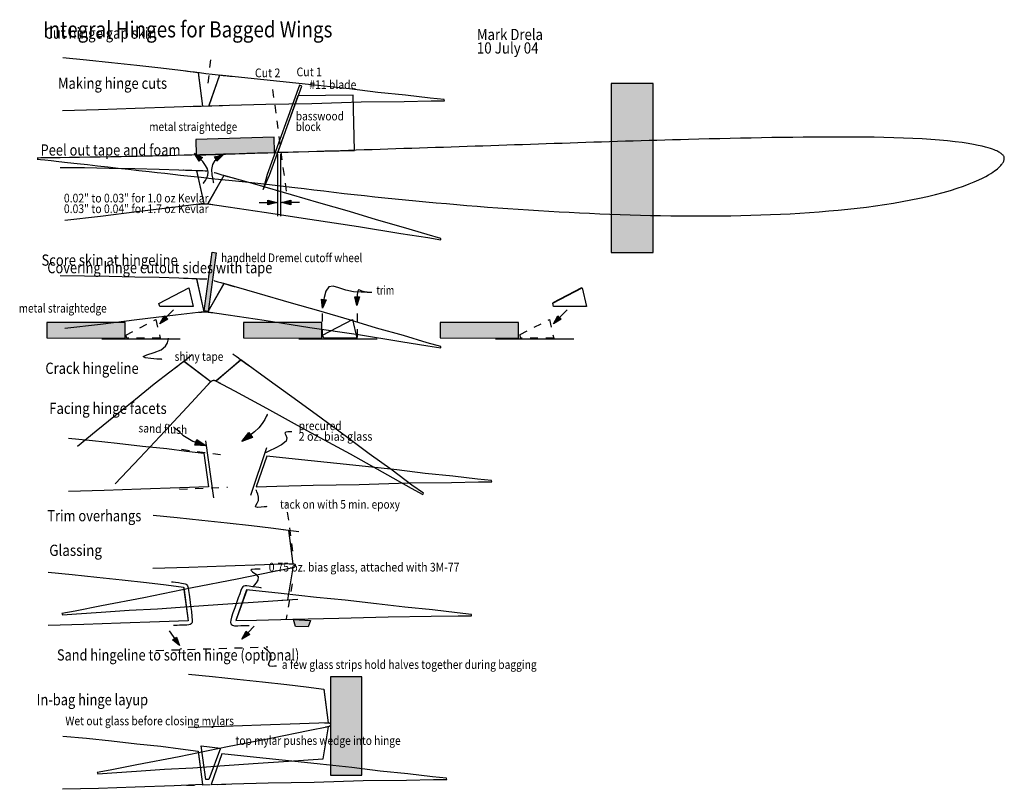
# Model space of a CAD drawing. Extents: x -3.8 to 8.7, y -4.9 to 4.9.
import ezdxf
from ezdxf.enums import TextEntityAlignment as Align

# ---------------------------------------------------------------- set-up
doc = ezdxf.new("R2010")
doc.units = 0
doc.header["$LTSCALE"] = 0.000394
doc.header["$MEASUREMENT"] = 0
doc.linetypes.add('DASHED', pattern=[3e-06, 2e-06, -1e-06])
doc.layers.add('LAYER_1', color=7, linetype='CONTINUOUS')
doc.styles.add('SN0', font='ROMAND', dxfattribs={"width": 4e-06})
doc.styles.add('SN1', font='ROMAND', dxfattribs={"width": 4e-06})
doc.styles.add('SN2', font='ROMAND', dxfattribs={"width": 4e-06})
doc.styles.add('SN3', font='ROMAND', dxfattribs={"width": 4e-06})

msp = doc.modelspace()

# ---------------------------------------------------------------- linework, layer by layer
at = {"layer": 'LAYER_1', "color": 7, "linetype": 'Continuous'}
for points in [[(-3.25161, 4.440386), (-2.947484, 4.411205), (-2.63261, 4.377402), (-2.311594, 4.342083), (-2.002874, 4.309819), (-1.754039, 4.27911), (-1.531319, 4.249929), (-1.474484, 3.822913), (-1.835441, 3.809094), (-2.331567, 3.792193), (-2.7985, 3.775303), (-3.25315, 3.763012)], [(-1.692594, 4.271374), (-1.691599, 4.271241), (-1.684632, 4.270308), (-1.66572, 4.267776)], [(-1.66572, 4.267776), (-1.63017, 4.263056), (-1.57847, 4.256289), (-1.512374, 4.247819)], [(-1.529791, 4.243776), (-1.474484, 3.822913)], [(-1.512374, 4.247819), (-1.43482, 4.238104), (-1.353394, 4.228169), (-1.276858, 4.21915)], [(-1.257913, 4.214594), (-1.39615, 3.827528)], [(-1.276858, 4.21915), (-1.212701, 4.211961), (-1.163277, 4.206706), (-1.129665, 4.203276)], [(-1.129665, 4.203276), (-1.111829, 4.201466), (-1.105258, 4.2008), (-1.104319, 4.200705)], [(-1.629622, 3.81672), (-1.222594, 3.830539)], [(4.298638, 3.386291), (4.198491, 3.383338), (4.098326, 3.380326), (3.998123, 3.377275), (3.897858, 3.374205)], [(4.698819, 3.397346), (4.598905, 3.394694), (4.498879, 3.391968), (4.398777, 3.389168), (4.298638, 3.386291)], [(5.097346, 3.407177), (4.964626, 3.40404), (4.831815, 3.400762), (4.698819, 3.397346)], [(5.495276, 3.415776), (5.362711, 3.413049), (5.23005, 3.410182), (5.097346, 3.407177)], [(5.891957, 3.422941), (5.759947, 3.420769), (5.627702, 3.418365), (5.495276, 3.415776)], [(6.286, 3.42765), (6.155077, 3.426437), (6.023701, 3.424852), (5.891957, 3.422941)], [(6.675319, 3.428677), (6.546165, 3.428825), (6.416375, 3.428465), (6.286, 3.42765)], [(7.058083, 3.425), (6.931406, 3.42677), (6.803773, 3.427999), (6.675319, 3.428677)], [(7.43, 3.415567), (7.30772, 3.419562), (7.183627, 3.422643), (7.058083, 3.425)], [(7.78061, 3.397138), (7.667133, 3.404379), (7.550021, 3.41052), (7.43, 3.415567)], [(8.088831, 3.369083), (7.992808, 3.379453), (7.889596, 3.38882), (7.78061, 3.397138)], [(0.278067, 3.253984), (0.177636, 3.250799), (0.077363, 3.247668), (-0.022603, 3.244575), (-0.12211, 3.2415)], [(0.680083, 3.267303), (0.579511, 3.263924), (0.478997, 3.260567), (0.378521, 3.257248), (0.278067, 3.253984)], [(1.082705, 3.280819), (0.982069, 3.277441), (0.881394, 3.274061), (0.780719, 3.270681), (0.680083, 3.267303)], [(1.484732, 3.294331), (1.384274, 3.290954), (1.283798, 3.287575), (1.183282, 3.284196), (1.082705, 3.280819)], [(1.886748, 3.307846), (1.786178, 3.304469), (1.685663, 3.301089), (1.585187, 3.297708), (1.484732, 3.294331)], [(2.289374, 3.321374), (2.188736, 3.31799), (2.08806, 3.314609), (1.987384, 3.311229), (1.886748, 3.307846)], [(2.691594, 3.334886), (2.591021, 3.331504), (2.490484, 3.328125), (2.389947, 3.324749), (2.289374, 3.321374)], [(3.094232, 3.348402), (2.993596, 3.345024), (2.892919, 3.341644), (2.79224, 3.338263), (2.691594, 3.334886)], [(3.496248, 3.361705), (3.395789, 3.358449), (3.295314, 3.355131), (3.194802, 3.351775), (3.094232, 3.348402)], [(3.897858, 3.374205), (3.79752, 3.37113), (3.697125, 3.368034), (3.596694, 3.364899), (3.496248, 3.361705)], [(8.323319, 3.334276), (8.254741, 3.346073), (8.17638, 3.357829), (8.088831, 3.369083)], [(8.472622, 3.3015), (8.431176, 3.311864), (8.38182, 3.322818), (8.323319, 3.334276)], [(8.561083, 3.274264), (8.536466, 3.282737), (8.507341, 3.291801), (8.472622, 3.3015)], [(8.616594, 3.251528), (8.600515, 3.25879), (8.58221, 3.266321), (8.561083, 3.274264)], [(-3.529524, 3.162232), (-3.560941, 3.161803), (-3.572516, 3.161645), (-3.574169, 3.161622)], [(-3.574169, 3.149346), (-3.572629, 3.14918), (-3.561851, 3.148013), (-3.532594, 3.144846)], [(-3.532594, 3.144846), (-3.47786, 3.138892), (-3.399599, 3.130303), (-3.301996, 3.119441)], [(-3.284378, 3.16572), (-3.387439, 3.164225), (-3.470838, 3.163046), (-3.529524, 3.162232)], [(-2.907146, 3.171665), (-3.039308, 3.169482), (-3.166691, 3.167487), (-3.284378, 3.16572)], [(-2.50861, 3.178831), (-2.641472, 3.176381), (-2.774286, 3.173976), (-2.907146, 3.171665)], [(-2.109457, 3.18661), (-2.209295, 3.184533), (-2.309112, 3.18257), (-2.408889, 3.180682), (-2.50861, 3.178831)], [(-1.709902, 3.196232), (-1.809857, 3.19367), (-1.909757, 3.191198), (-2.009618, 3.188838), (-2.109457, 3.18661)], [(-1.309528, 3.207094), (-1.40967, 3.20433), (-1.509793, 3.201587), (-1.609877, 3.198882), (-1.709902, 3.196232)], [(-1.54822, 3.194705), (-1.567669, 3.213442), (-1.574835, 3.220345), (-1.575858, 3.221331)], [(-1.517512, 3.1225), (-1.575858, 3.221331), (-1.474902, 3.166748)], [(-1.435067, 3.068248), (-1.471684, 3.115821), (-1.513307, 3.160439), (-1.54822, 3.194705)], [(-1.345457, 3.079886), (-1.315121, 3.130779), (-1.274769, 3.166197), (-1.238969, 3.188413)], [(-1.321555, 3.17661), (-1.210291, 3.204803), (-1.291067, 3.123264)], [(-0.910165, 3.21815), (-1.009602, 3.215382), (-1.109381, 3.212618), (-1.209394, 3.209855), (-1.309528, 3.207094)], [(-1.238969, 3.188413), (-1.218788, 3.199947), (-1.211353, 3.204196), (-1.210291, 3.204803)], [(-0.515929, 3.229413), (-0.646907, 3.225584), (-0.778243, 3.221842), (-0.910165, 3.21815)], [(-0.522555, 3.210165), (-0.522555, 2.420677)], [(-0.12211, 3.2415), (-0.253927, 3.237409), (-0.385065, 3.233365), (-0.515929, 3.229413)], [(-0.482193, 3.210165), (-0.482193, 2.420677)], [(8.655291, 3.230638), (8.643804, 3.237467), (8.630951, 3.244428), (8.616594, 3.251528)], [(8.682941, 3.210776), (8.67473, 3.217338), (8.665558, 3.223944), (8.655291, 3.230638)], [(8.701984, 3.190705), (8.696683, 3.197545), (8.690289, 3.204205), (8.682941, 3.210776)], [(8.711205, 3.168791), (8.709133, 3.176297), (8.706104, 3.183617), (8.701984, 3.190705)], [(8.705264, 3.12211), (8.70839, 3.130034), (8.71074, 3.13787), (8.71222, 3.145665)], [(8.71222, 3.145665), (8.712779, 3.153431), (8.712426, 3.161152), (8.711205, 3.168791)], [(-3.301996, 3.119441), (-3.189356, 3.106723), (-3.066477, 3.092773), (-2.938276, 3.078276)], [(-3.281878, 3.043331), (-2.976366, 3.040764), (-2.659748, 3.034528), (-2.336874, 3.027319), (-2.026512, 3.022094), (-1.775941, 3.013177), (-1.551528, 3.003528), (-1.457705, 2.583094), (-1.816083, 2.537874), (-2.308831, 2.477791), (-2.772528, 2.420264), (-3.22437, 2.368402)], [(-2.938276, 3.078276), (-2.808823, 3.06378), (-2.678821, 3.049285), (-2.548138, 3.03465)], [(-2.548138, 3.03465), (-2.416695, 3.019798), (-2.28466, 3.004804), (-2.152264, 2.989803)], [(-1.718622, 3.010138), (-1.717601, 3.010103), (-1.710454, 3.009861), (-1.691055, 3.009205)], [(-1.691055, 3.009205), (-1.655502, 3.008001), (-1.608897, 3.006396), (-1.558567, 3.00461)], [(-1.558567, 3.00461), (-1.511236, 3.002836), (-1.471228, 3.001277), (-1.442276, 3.000122)], [(-1.408957, 2.944346), (-1.40492, 2.982725), (-1.412825, 3.02372), (-1.435067, 3.068248)], [(-1.341374, 2.891469), (-1.350621, 2.946228), (-1.35532, 3.014192), (-1.345457, 3.079886)], [(8.590165, 2.997594), (8.608662, 3.011545), (8.624649, 3.024455), (8.6385, 3.0365)], [(8.6385, 3.0365), (8.650552, 3.047843), (8.661057, 3.058599), (8.670248, 3.068858)], [(8.670248, 3.068858), (8.678318, 3.078686), (8.685388, 3.08811), (8.691539, 3.097122)], [(8.691539, 3.097122), (8.696875, 3.105737), (8.701437, 3.114033), (8.705264, 3.12211)], [(-2.152264, 2.989803), (-2.052859, 2.978632), (-1.953434, 2.967534), (-1.854044, 2.956513), (-1.754748, 2.945567)], [(-1.754748, 2.945567), (-1.622583, 2.931103), (-1.49064, 2.916821), (-1.358874, 2.902764)], [(-1.549469, 2.997528), (-1.457705, 2.583094)], [(-1.4535, 2.854748), (-1.438765, 2.877405), (-1.421985, 2.908372), (-1.408957, 2.944346)], [(-1.442276, 3.000122), (-1.426678, 2.999507), (-1.420931, 2.99928), (-1.42011, 2.999248)], [(-1.203567, 2.939193), (-1.406913, 2.582012)], [(-1.358874, 2.902764), (-1.227524, 2.888986), (-1.097903, 2.875576), (-0.97161, 2.862622)], [(-1.333177, 2.848457), (-1.333481, 2.85005), (-1.335606, 2.861201), (-1.341374, 2.891469)], [(-1.327484, 2.979413), (-1.326709, 2.979171), (-1.321278, 2.977471), (-1.306539, 2.972858)], [(-1.306539, 2.972858), (-1.279324, 2.964369), (-1.242394, 2.953012), (-1.199984, 2.940291)], [(-1.199984, 2.940291), (-1.156545, 2.927671), (-1.11735, 2.916554), (-1.087874, 2.908303)], [(-1.087874, 2.908303), (-1.071836, 2.903837), (-1.065927, 2.902192), (-1.065083, 2.901957)], [(8.193677, 2.805083), (8.266275, 2.832151), (8.331137, 2.858491), (8.388039, 2.883512)], [(8.388039, 2.883512), (8.436928, 2.906739), (8.478535, 2.928146), (8.513776, 2.947819)], [(8.513776, 2.947819), (8.54355, 2.965865), (8.568725, 2.982409), (8.590165, 2.997594)], [(-1.465276, 2.837346), (-1.464839, 2.837991), (-1.461787, 2.842502), (-1.4535, 2.854748)], [(-0.97161, 2.862622), (-0.849994, 2.850164), (-0.733525, 2.838022), (-0.622429, 2.825969)], [(-0.622429, 2.825969), (-0.516082, 2.813763), (-0.410511, 2.801101), (-0.300886, 2.787665)], [(-0.300886, 2.787665), (-0.183642, 2.773266), (-0.060163, 2.758179), (0.066913, 2.742819)], [(7.935028, 2.724177), (8.027159, 2.750755), (8.113695, 2.77783), (8.193677, 2.805083)], [(0.066913, 2.742819), (0.195346, 2.727541), (0.32446, 2.712493), (0.453984, 2.697764)], [(0.453984, 2.697764), (0.583691, 2.683425), (0.713535, 2.669498), (0.843512, 2.655984)], [(0.843512, 2.655984), (0.973616, 2.642874), (1.103812, 2.630126), (1.234055, 2.617693)], [(7.305276, 2.58861), (7.416767, 2.607732), (7.526167, 2.628265), (7.63315, 2.650248)], [(7.63315, 2.650248), (7.737356, 2.673696), (7.838192, 2.698415), (7.935028, 2.724177)], [(-1.526705, 2.575055), (-1.526316, 2.575093), (-1.523598, 2.57536), (-1.51622, 2.576083)], [(-1.51622, 2.576083), (-1.502812, 2.577373), (-1.485934, 2.578887), (-1.46911, 2.580177)], [(-1.46911, 2.580177), (-1.45513, 2.580892), (-1.443763, 2.581155), (-1.434039, 2.581193)], [(-1.434039, 2.581193), (-1.424876, 2.581127), (-1.414629, 2.580666), (-1.401539, 2.579413)], [(-1.401539, 2.579413), (-1.384791, 2.577149), (-1.367418, 2.574491), (-1.353402, 2.572232)], [(-1.353402, 2.572232), (-1.345661, 2.570972), (-1.342809, 2.570507), (-1.342402, 2.570441)], [(-0.757193, 2.595776), (-0.536012, 2.595776)], [(-0.646594, 2.6265), (-0.535996, 2.595776), (-0.646594, 2.565055)], [(-0.354764, 2.565055), (-0.465346, 2.595776), (-0.354764, 2.6265)], [(-0.244165, 2.595776), (-0.465346, 2.595776)], [(1.234055, 2.617693), (1.364304, 2.60554), (1.494554, 2.593662), (1.624803, 2.582055)], [(1.624803, 2.582055), (1.755058, 2.570729), (1.885315, 2.559724), (2.015567, 2.549083)], [(2.015567, 2.549083), (2.14581, 2.538842), (2.276006, 2.529011), (2.40611, 2.519594)], [(2.40611, 2.519594), (2.5361, 2.510581), (2.665995, 2.501981), (2.795846, 2.493791)], [(6.603846, 2.49972), (6.723825, 2.511738), (6.842802, 2.524846), (6.960594, 2.539039)], [(6.960594, 2.539039), (7.077037, 2.554351), (7.191972, 2.570844), (7.305276, 2.58861)], [(2.795846, 2.493791), (2.925675, 2.486008), (3.055465, 2.478633), (3.185165, 2.471665)], [(3.185165, 2.471665), (3.314734, 2.465117), (3.444164, 2.459028), (3.573457, 2.453441)], [(3.573457, 2.453441), (3.702612, 2.448379), (3.831637, 2.443822), (3.960528, 2.43972)], [(3.960528, 2.43972), (4.089277, 2.436051), (4.217887, 2.432881), (4.346358, 2.430303)], [(4.346358, 2.430303), (4.474694, 2.428378), (4.602842, 2.427041), (4.730764, 2.426205)], [(4.730764, 2.426205), (4.85842, 2.425821), (4.985803, 2.42598), (5.112913, 2.426819)], [(5.112913, 2.426819), (5.239736, 2.428452), (5.366198, 2.430853), (5.492205, 2.433984)], [(5.492205, 2.433984), (5.617687, 2.437823), (5.742719, 2.442434), (5.867386, 2.447913)], [(5.867386, 2.447913), (5.991741, 2.454319), (6.115633, 2.461637), (6.238886, 2.469819)], [(6.238886, 2.469819), (6.36136, 2.478852), (6.48301, 2.48879), (6.603846, 2.49972)], [(-3.281878, 1.668331), (-2.976366, 1.665764), (-2.659748, 1.659528), (-2.336874, 1.652319), (-2.026512, 1.647094), (-1.775941, 1.638177), (-1.551528, 1.628528), (-1.457705, 1.208094), (-1.816083, 1.162874), (-2.308831, 1.102791), (-2.772528, 1.045264), (-3.22437, 0.993402)], [(-1.718622, 1.635138), (-1.717601, 1.635103), (-1.710454, 1.634861), (-1.691055, 1.634205)], [(-1.691055, 1.634205), (-1.655502, 1.633001), (-1.608897, 1.631396), (-1.558567, 1.62961)], [(-1.558567, 1.62961), (-1.511236, 1.627836), (-1.471228, 1.626277), (-1.442276, 1.625122)], [(-1.549469, 1.622528), (-1.457705, 1.208094)], [(-1.442276, 1.625122), (-1.426678, 1.624507), (-1.420931, 1.62428), (-1.42011, 1.624248)], [(-1.203567, 1.564193), (-1.406913, 1.207012)], [(-1.327484, 1.604413), (-1.326709, 1.604171), (-1.321278, 1.602471), (-1.306539, 1.597858)], [(-1.306539, 1.597858), (-1.279324, 1.589369), (-1.242394, 1.578012), (-1.199984, 1.565291)], [(-1.199984, 1.565291), (-1.156545, 1.552671), (-1.11735, 1.541554), (-1.087874, 1.533303)], [(-1.087874, 1.533303), (-1.071836, 1.528837), (-1.065927, 1.527192), (-1.065083, 1.526957)], [(0.130748, 1.525484), (0.09356, 1.469068), (0.070482, 1.387848), (0.057528, 1.314028)], [(0.344248, 1.480429), (0.256696, 1.51111), (0.18519, 1.534396), (0.130748, 1.525484)], [(2.979846, 1.324567), (3.345413, 1.515028)], [(0.616122, 1.454319), (0.540627, 1.455286), (0.443974, 1.462055), (0.344248, 1.480429)], [(0.519776, 1.395539), (0.48761, 1.285358), (0.458346, 1.396346)], [(0.496819, 1.470193), (0.491489, 1.428033), (0.489006, 1.372908), (0.488122, 1.324276)], [(0.547512, 1.46865), (0.522535, 1.480541), (0.506433, 1.485265), (0.496819, 1.470193)], [(0.648374, 1.452776), (0.618469, 1.455074), (0.581853, 1.459871), (0.547512, 1.46865)], [(0.675, 1.454319), (0.672819, 1.454319), (0.657555, 1.454319), (0.616122, 1.454319)], [(0.671929, 1.451248), (0.671057, 1.451305), (0.66495, 1.451701), (0.648374, 1.452776)], [(0.095622, 1.359205), (0.048319, 1.254638), (0.034913, 1.368622)], [(0.057528, 1.314028), (0.051047, 1.272235), (0.04866, 1.256837), (0.048319, 1.254638)], [(0.488122, 1.324276), (0.487762, 1.296889), (0.487629, 1.2868), (0.48761, 1.285358)], [(-1.843193, 1.231594), (-2.01522, 1.053429)], [(-1.916319, 1.11165), (-2.01522, 1.053429), (-1.960512, 1.154319)], [(-1.526705, 1.200055), (-1.526316, 1.200093), (-1.523598, 1.20036), (-1.51622, 1.201083)], [(-1.51622, 1.201083), (-1.502812, 1.202373), (-1.485934, 1.203887), (-1.46911, 1.205177)], [(-1.46911, 1.205177), (-1.45513, 1.205892), (-1.443763, 1.206155), (-1.434039, 1.206193)], [(-1.434039, 1.206193), (-1.424876, 1.206127), (-1.414629, 1.205666), (-1.401539, 1.204413)], [(-1.401539, 1.204413), (-1.384791, 1.202149), (-1.367418, 1.199491), (-1.353402, 1.197232)], [(-1.353402, 1.197232), (-1.345661, 1.195972), (-1.342809, 1.195507), (-1.342402, 1.195441)], [(3.156791, 1.231594), (2.984764, 1.053429)], [(3.083677, 1.11165), (2.984764, 1.053429), (3.039484, 1.154319)], [(-2.752484, 0.862969), (-1.757177, 0.862969)], [(-1.999791, 0.725539), (-1.94419, 0.769151), (-1.919539, 0.812308), (-1.911732, 0.846374)], [(-1.911732, 0.846374), (-1.908851, 0.8651), (-1.907789, 0.871999), (-1.907638, 0.872984)], [(-0.2525, 0.862969), (0.742803, 0.862969)], [(2.2475, 0.862969), (3.242803, 0.862969)], [(-2.229165, 0.637469), (-2.181981, 0.659393), (-2.090659, 0.688599), (-1.999791, 0.725539)], [(-2.055083, 0.606748), (-2.129799, 0.612439), (-2.202237, 0.622224), (-2.229165, 0.637469)], [(-1.717555, 0.577122), (-1.680161, 0.60619), (-1.648521, 0.630717), (-1.62561, 0.648441)], [(-1.62561, 0.648441), (-1.613246, 0.658002), (-1.60869, 0.661524), (-1.608039, 0.662028)], [(-1.088941, 0.674094), (-1.088295, 0.673601), (-1.083773, 0.670148), (-1.0715, 0.660776)], [(-1.0715, 0.660776), (-1.048832, 0.643493), (-1.018012, 0.620189), (-0.982512, 0.59372)], [(-3.062579, -0.500957), (-2.826902, -0.306539), (-2.580358, -0.107791), (-2.328374, 0.09422), (-2.087264, 0.28972), (-1.889594, 0.443941), (-1.711469, 0.580803), (-1.369346, 0.319055), (-1.614803, 0.054039), (-1.953677, -0.30872), (-2.271902, -0.650831), (-2.584693, -0.981012)], [(-1.99365, 0.60265), (-1.995925, 0.602801), (-2.011852, 0.603864), (-2.055083, 0.606748)], [(-1.822012, 0.495484), (-1.794008, 0.517413), (-1.757273, 0.54614), (-1.717555, 0.577122)], [(-1.706055, 0.577555), (-1.369358, 0.319055)], [(-0.986232, 0.593913), (-1.299496, 0.327831)], [(-0.982512, 0.59372), (-0.946009, 0.567011), (-0.912978, 0.543157), (-0.888094, 0.525319)], [(-0.888094, 0.525319), (-0.87455, 0.515633), (-0.869559, 0.512065), (-0.868846, 0.511555)], [(-1.84372, 0.478469), (-1.842916, 0.479099), (-1.837288, 0.48351), (-1.822012, 0.495484)], [(-1.402303, 0.285319), (-1.402137, 0.285494), (-1.400974, 0.286722), (-1.397819, 0.290055)], [(-1.397819, 0.290055), (-1.392045, 0.296123), (-1.384512, 0.303866), (-1.376441, 0.311803)], [(-1.376441, 0.311803), (-1.368811, 0.318734), (-1.361667, 0.324471), (-1.354803, 0.329094)], [(-1.354803, 0.329094), (-1.348068, 0.332658), (-1.341416, 0.335119), (-1.334846, 0.336386)], [(-1.334846, 0.336386), (-1.328355, 0.336416), (-1.321919, 0.335336), (-1.315512, 0.333319)], [(-1.315512, 0.333319), (-1.308928, 0.330455), (-1.301236, 0.326536), (-1.291319, 0.321276)], [(-1.291319, 0.321276), (-1.278752, 0.314699), (-1.265786, 0.307979), (-1.255358, 0.302594)], [(-1.255358, 0.302594), (-1.249593, 0.299625), (-1.247469, 0.29853), (-1.247165, 0.298374)], [(-0.665539, -0.125039), (-0.684955, -0.162135), (-0.71575, -0.211511), (-0.759748, -0.266346)], [(-0.651193, -0.096374), (-0.651724, -0.097436), (-0.655444, -0.104867), (-0.665539, -0.125039)], [(-1.843122, -0.25611), (-1.84206, -0.257096), (-1.834624, -0.263998), (-1.814441, -0.282732)], [(-1.814441, -0.282732), (-1.776974, -0.316716), (-1.724943, -0.359344), (-1.662902, -0.401512)], [(-0.850764, -0.388291), (-0.958402, -0.428138), (-0.886732, -0.338484)], [(-0.759748, -0.266346), (-0.816252, -0.320055), (-0.874578, -0.366932), (-0.921528, -0.401512)], [(-0.363469, -0.316874), (-0.390941, -0.316957), (-0.418079, -0.321245), (-0.429512, -0.334291)], [(-0.429512, -0.334291), (-0.41722, -0.359389), (-0.402544, -0.394848), (-0.41415, -0.437705)], [(-0.340941, -0.317386), (-0.341775, -0.317367), (-0.347616, -0.317234), (-0.363469, -0.316874)], [(-3.177886, -0.401496), (-2.87376, -0.430677), (-2.558886, -0.464469), (-2.237874, -0.499803), (-1.929138, -0.532055), (-1.680319, -0.562776), (-1.457594, -0.591957), (-1.400764, -1.018957), (-1.76172, -1.032791), (-2.257846, -1.049677), (-2.724776, -1.066583), (-3.179425, -1.078874)], [(-1.662902, -0.401512), (-1.596301, -0.435724), (-1.534256, -0.46083), (-1.486776, -0.477291)], [(-1.54511, -0.425469), (-1.449913, -0.489583), (-1.564539, -0.483748)], [(-1.486776, -0.477291), (-1.460827, -0.485941), (-1.451267, -0.489127), (-1.449902, -0.489583)], [(-1.437622, -0.433748), (-1.336248, -1.157193)], [(-0.921528, -0.401512), (-0.947476, -0.420249), (-0.957036, -0.427152), (-0.958402, -0.428138)], [(-0.41415, -0.437705), (-0.470718, -0.48428), (-0.55095, -0.528009), (-0.623555, -0.56161)], [(-0.663484, -0.523205), (-0.866248, -1.128386)], [(-0.623555, -0.56161), (-0.664633, -0.579984), (-0.679767, -0.586753), (-0.681929, -0.58772)], [(-0.782791, -1.081276), (-0.789632, -1.064708), (-0.792152, -1.058604), (-0.792512, -1.057732)], [(-0.763846, -1.191358), (-0.762041, -1.150529), (-0.77128, -1.111522), (-0.782791, -1.081276)], [(-0.80122, -1.274303), (-0.799491, -1.256328), (-0.780928, -1.227772), (-0.763846, -1.191358)], [(-0.69011, -1.273791), (-0.730638, -1.278361), (-0.774006, -1.280316), (-0.80122, -1.274303)], [(-0.657346, -1.269693), (-0.65856, -1.269845), (-0.667054, -1.270907), (-0.69011, -1.273791)], [(-2.102693, -1.3785), (-1.798567, -1.407693), (-1.483705, -1.441484), (-1.162677, -1.476803), (-0.853957, -1.509067), (-0.605122, -1.539776), (-0.382402, -1.568969), (-0.325567, -1.995969), (-0.686528, -2.009791), (-1.18265, -2.026693), (-1.649583, -2.043583), (-2.104232, -2.055874)], [(-0.450764, -1.5595), (-0.251846, -1.58561)], [(-0.380874, -1.57511), (-0.325583, -1.995969)], [(-0.3755, -1.997984), (-0.375211, -1.997975), (-0.373187, -1.99791), (-0.367693, -1.997732)], [(-0.367693, -1.997732), (-0.35776, -1.997415), (-0.34553, -1.997038), (-0.333902, -1.99672)], [(-0.333902, -1.99672), (-0.325078, -1.996587), (-0.318563, -1.996882), (-0.313165, -1.997858)], [(-0.313165, -1.997858), (-0.307963, -1.999769), (-0.303217, -2.002784), (-0.299469, -2.007083)], [(-3.435925, -2.103138), (-3.131799, -2.132319), (-2.816929, -2.166122), (-2.495913, -2.201441), (-2.187177, -2.233705), (-1.938358, -2.264413), (-1.715638, -2.293594), (-1.658803, -2.72061), (-2.019764, -2.734429), (-2.515886, -2.751331), (-2.982815, -2.76822), (-3.437465, -2.780512)], [(-0.771528, -2.065248), (-0.809523, -2.064569), (-0.846502, -2.067299), (-0.86061, -2.077539)], [(-0.86061, -2.077539), (-0.838232, -2.098266), (-0.798674, -2.12798), (-0.769469, -2.164067)], [(-0.740291, -2.066276), (-0.741448, -2.066238), (-0.749547, -2.065971), (-0.771528, -2.065248)], [(-0.390957, -2.452776), (-0.322028, -2.047594)], [(-0.353094, -2.052776), (-0.357513, -2.053676), (-0.359141, -2.054008), (-0.359374, -2.054055)], [(-0.325705, -2.04715), (-0.33522, -2.049115), (-0.345109, -2.051144), (-0.353094, -2.052776)], [(-0.308039, -2.041), (-0.312707, -2.043677), (-0.318308, -2.045499), (-0.325705, -2.04715)], [(-0.297413, -2.025638), (-0.299971, -2.031725), (-0.303695, -2.036958), (-0.308039, -2.041)], [(-0.299469, -2.007083), (-0.297168, -2.012696), (-0.296465, -2.019098), (-0.297413, -2.025638)], [(-0.769469, -2.164067), (-0.770685, -2.203321), (-0.792497, -2.240184), (-0.81761, -2.268512)], [(-1.71411, -2.299748), (-1.658803, -2.72061)], [(-0.913039, -2.330469), (-1.051291, -2.717539)], [(-0.81761, -2.268512), (-0.832377, -2.284004), (-0.837817, -2.289712), (-0.838594, -2.290528)], [(-0.465346, -2.459583), (-0.264902, -2.445764)], [(-1.898413, -2.849846), (-1.766319, -3.037232)], [(-0.817094, -2.788413), (-0.973764, -2.954291)], [(-0.8755, -2.894984), (-0.973764, -2.954291), (-0.92015, -2.852803)], [(-1.804929, -2.92915), (-1.766319, -3.037232), (-1.855138, -2.964555)], [(-0.671677, -3.080331), (-0.68753, -3.068797), (-0.69337, -3.064548), (-0.694205, -3.063941)], [(-0.602055, -3.170429), (-0.616006, -3.132504), (-0.644068, -3.101865), (-0.671677, -3.080331)], [(-0.636858, -3.283083), (-0.6292, -3.252962), (-0.611076, -3.212836), (-0.602055, -3.170429)], [(-0.559039, -3.299457), (-0.58923, -3.301131), (-0.620326, -3.297797), (-0.636858, -3.283083)], [(-0.534469, -3.297413), (-0.535379, -3.297489), (-0.541749, -3.298019), (-0.559039, -3.299457)], [(-1.654193, -3.399874), (-1.350067, -3.429055), (-1.035193, -3.462846), (-0.714177, -3.498177), (-0.405457, -3.530429), (-0.156622, -3.56115), (0.066094, -3.590331), (0.122929, -4.017331), (-0.238028, -4.031165), (-0.73415, -4.048067), (-1.201083, -4.064957), (-1.655732, -4.077248)], [(0.067638, -3.596484), (0.122929, -4.017346)], [(0.057539, -4.474142), (0.126469, -4.068957)], [(0.073012, -4.019374), (0.073301, -4.019364), (0.075325, -4.019296), (0.080819, -4.01911)], [(0.080819, -4.01911), (0.090741, -4.018791), (0.102971, -4.018414), (0.11461, -4.018094)], [(0.095413, -4.07415), (0.090997, -4.07505), (0.08937, -4.075382), (0.089138, -4.075429)], [(0.122803, -4.068528), (0.11328, -4.070491), (0.103391, -4.07252), (0.095413, -4.07415)], [(0.11461, -4.018094), (0.123423, -4.017961), (0.129938, -4.01826), (0.135346, -4.019248)], [(0.140469, -4.062374), (0.1358, -4.065051), (0.130196, -4.066874), (0.122803, -4.068528)], [(0.135346, -4.019248), (0.140547, -4.021147), (0.145291, -4.024159), (0.149039, -4.028457)], [(0.151094, -4.047012), (0.148537, -4.053102), (0.144813, -4.058339), (0.140469, -4.062374)], [(0.149039, -4.028457), (0.151332, -4.03407), (0.152035, -4.040472), (0.151094, -4.047012)], [(-3.25161, -4.186154), (-2.947484, -4.215335), (-2.63261, -4.24913), (-2.311594, -4.284461), (-2.002874, -4.316713), (-1.754039, -4.347433), (-1.531319, -4.376614), (-1.474484, -4.803614), (-1.835441, -4.817441), (-2.331567, -4.834343), (-2.7985, -4.851236), (-3.25315, -4.863524)], [(-1.529791, -4.382756), (-1.474484, -4.803614)], [(-1.228732, -4.413476), (-1.366969, -4.800547)]]:
    msp.add_lwpolyline(points, dxfattribs=at)
at = {"layer": 'LAYER_1', "color": 7, "linetype": 'DASHED'}
for points in [[(-1.37311, 4.411138), (-1.411512, 4.07015)], [(-0.584319, 4.030886), (-0.407665, 2.703693)], [(0.045248, 1.183984), (0.045248, 0.816886)], [(0.490677, 1.185512), (0.490677, 0.818429)], [(-1.740205, -0.541276), (-1.190331, -0.613469)], [(-1.766319, -1.049677), (-1.158083, -1.023567)], [(-0.325567, -1.8375), (-0.408512, -1.235402)], [(-1.870776, -2.224484), (-1.869884, -2.224598), (-1.863643, -2.225394), (-1.846705, -2.227555)], [(-1.846705, -2.227555), (-1.816097, -2.23147), (-1.778325, -2.236354), (-1.742264, -2.241122)], [(-1.742264, -2.241122), (-1.714902, -2.245101), (-1.695728, -2.249187), (-1.682358, -2.254693)], [(-1.682358, -2.254693), (-1.672604, -2.263252), (-1.665068, -2.277786), (-1.658555, -2.301539)], [(-1.658555, -2.301539), (-1.651982, -2.337354), (-1.644728, -2.386477), (-1.636276, -2.449764)], [(-0.986303, -2.334567), (-1.001969, -2.376821), (-1.020647, -2.430628), (-1.04211, -2.492512)], [(-0.949441, -2.280803), (-0.9619, -2.28939), (-0.973503, -2.306174), (-0.986303, -2.334567)], [(-0.880583, -2.281831), (-0.912031, -2.278033), (-0.933864, -2.277425), (-0.949441, -2.280803)], [(-0.757957, -2.3), (-0.794072, -2.294495), (-0.838493, -2.287853), (-0.880583, -2.281831)], [(-0.729539, -2.304358), (-0.730592, -2.304197), (-0.737959, -2.303067), (-0.757957, -2.3)], [(-0.337858, -2.25222), (-0.411594, -2.694583)], [(-1.636276, -2.449764), (-1.626515, -2.525677), (-1.616866, -2.603129), (-1.60915, -2.668638)], [(-1.04211, -2.492512), (-1.06557, -2.558396), (-1.087946, -2.621781), (-1.10561, -2.675555)], [(-1.60915, -2.752094), (-1.618173, -2.761907), (-1.631859, -2.768651), (-1.650094, -2.772831)], [(-1.60915, -2.668638), (-1.604935, -2.712175), (-1.604821, -2.737565), (-1.60915, -2.752094)], [(-1.10561, -2.675555), (-1.115662, -2.714449), (-1.118324, -2.740597), (-1.114555, -2.757984)], [(-1.824693, -2.781028), (-1.838748, -2.78174), (-1.843926, -2.782002), (-1.844665, -2.782039)], [(-1.731248, -2.776929), (-1.765944, -2.778212), (-1.799044, -2.779731), (-1.824693, -2.781028)], [(-1.650094, -2.772831), (-1.67279, -2.77503), (-1.69986, -2.776092), (-1.731248, -2.776929)], [(-1.114555, -2.757984), (-1.105569, -2.770043), (-1.093512, -2.778006), (-1.080776, -2.782555)], [(-1.080776, -2.782555), (-1.068379, -2.78442), (-1.051945, -2.784458), (-1.025732, -2.783583)], [(-1.025732, -2.783583), (-0.986847, -2.782577), (-0.943868, -2.781689), (-0.908232, -2.781028)], [(-0.908232, -2.781028), (-0.888412, -2.780665), (-0.88111, -2.780531), (-0.880067, -2.780512)], [(-2.067374, -3.098457), (-0.645067, -3.052374)], [(-1.678776, -4.811886), (-1.090496, -4.794984)]]:
    msp.add_lwpolyline(points, dxfattribs=at)
at = {"layer": 'LAYER_1', "color": 7, "linetype": 'Continuous'}
for points in [[(-1.39615, 3.825984), (-1.133496, 3.833677), (-0.671177, 3.845957), (-0.0875, 3.856705), (0.539177, 3.87515), (1.085984, 3.881291), (1.430039, 3.887429), (1.599, 3.888969), (1.595929, 3.905858), (1.417764, 3.924291), (1.104413, 3.961165), (0.751138, 3.996484), (0.39172, 4.041028), (-0.007622, 4.084039), (-0.370122, 4.120902), (-0.818622, 4.170055), (-1.259441, 4.216138)], [(-0.242776, 4.086083), (-0.651441, 2.953346), (-0.704291, 2.763402), (-0.623705, 2.943331), (-0.215039, 4.076067)], [(0.440874, 3.962791), (-0.262594, 3.9505), (-0.517567, 3.234732), (0.456232, 3.259319)], [(-0.559791, 3.230902), (-0.565957, 3.427402), (-1.560791, 3.396138), (-1.55461, 3.199638)], [(-1.517512, 3.1225), (-1.575858, 3.221331), (-1.474902, 3.166748)], [(-1.321555, 3.17661), (-1.210291, 3.204803), (-1.291067, 3.123264)], [(-1.407177, 2.5805), (-1.147193, 2.542457), (-0.689748, 2.474276), (-0.113067, 2.3835), (0.507291, 2.292831), (1.046846, 2.203929), (1.386748, 2.150248), (1.553402, 2.122413), (1.553319, 2.139583), (1.381055, 2.188677), (1.078874, 2.279386), (0.737094, 2.375528), (0.390874, 2.481803), (0.005055, 2.5935), (-0.345528, 2.692764), (-0.778677, 2.819039), (-1.204803, 2.940969)], [(-0.646594, 2.6265), (-0.535996, 2.595776), (-0.646594, 2.565055)], [(-0.354764, 2.565055), (-0.465346, 2.595776), (-0.354764, 2.6265)], [(-1.455567, 1.217374), (-1.350984, 1.965803), (-1.299874, 1.95865), (-1.404457, 1.21022)], [(-2.031583, 1.313469), (-1.649913, 1.513177), (-1.595083, 1.27322), (-2.017374, 1.274512)], [(-1.407177, 1.2055), (-1.147193, 1.167457), (-0.689748, 1.099276), (-0.113067, 1.0085), (0.507291, 0.917831), (1.046846, 0.828929), (1.386748, 0.775248), (1.553402, 0.747413), (1.553319, 0.764583), (1.381055, 0.813677), (1.078874, 0.904386), (0.737094, 1.000528), (0.390874, 1.106803), (0.005055, 1.2185), (-0.345528, 1.317764), (-0.778677, 1.444039), (-1.204803, 1.565969)], [(2.978303, 1.318429), (3.350012, 1.5135), (3.405303, 1.273886), (2.982913, 1.273886)], [(0.519776, 1.395539), (0.48761, 1.285358), (0.458346, 1.396346)], [(0.095622, 1.359205), (0.048319, 1.254638), (0.034913, 1.368622)], [(-1.916319, 1.11165), (-2.01522, 1.053429), (-1.960512, 1.154319)], [(3.083677, 1.11165), (2.984764, 1.053429), (3.039484, 1.154319)], [(-2.459705, 0.873819), (-2.459567, 1.070429), (-3.454886, 1.07111), (-3.45502, 0.8745)], [(0.040276, 0.873819), (0.040413, 1.070429), (-0.954886, 1.07111), (-0.955028, 0.8745)], [(0.050638, 0.911039), (0.432303, 1.110748), (0.487138, 0.870791), (0.064846, 0.872083)], [(2.540276, 0.873819), (2.540413, 1.070429), (1.54511, 1.07111), (1.544969, 0.8745)], [(-1.300264, 0.326484), (-1.068957, 0.201819), (-0.662429, -0.018705), (-0.151567, -0.30122), (0.400358, -0.59861), (0.876984, -0.866693), (1.178028, -1.033402), (1.32511, -1.116539), (1.330902, -1.100374), (1.185819, -0.995331), (0.932886, -0.806732), (0.644594, -0.5995), (0.35561, -0.38122), (0.031264, -0.144291), (-0.264232, 0.068874), (-0.628067, 0.335693), (-0.986803, 0.596012)], [(-0.841055, -0.391248), (-0.977012, -0.441583), (-0.886484, -0.328346)], [(-1.548386, -0.415858), (-1.428138, -0.496846), (-1.572913, -0.489484)], [(-0.793232, -1.017429), (-0.530583, -1.009748), (-0.068264, -0.997457), (0.515413, -0.986705), (1.142083, -0.968276), (1.688902, -0.962138), (2.032957, -0.955984), (2.201913, -0.954457), (2.198846, -0.937555), (2.020665, -0.919122), (1.707331, -0.882264), (1.354055, -0.846929), (0.994638, -0.802386), (0.595291, -0.759386), (0.232791, -0.722512), (-0.215705, -0.673374), (-0.656539, -0.627291)], [(-0.322303, -2.046083), (-0.579638, -2.099248), (-1.032803, -2.191638), (-1.605732, -2.303567), (-2.219693, -2.430539), (-2.757138, -2.531539), (-3.094898, -2.597346), (-3.261024, -2.628193), (-3.255063, -2.644303), (-3.076398, -2.631512), (-2.761413, -2.613402), (-2.407374, -2.586858), (-2.045677, -2.568303), (-1.644913, -2.541319), (-1.281539, -2.514677), (-0.831303, -2.485193), (-0.389177, -2.454028)], [(-1.051291, -2.719067), (-0.788638, -2.711386), (-0.326303, -2.69911), (0.257358, -2.688358), (0.884039, -2.669913), (1.430846, -2.663776), (1.774913, -2.657638), (1.943874, -2.656094), (1.940803, -2.639205), (1.762622, -2.620776), (1.449276, -2.583902), (1.096012, -2.548583), (0.736594, -2.504039), (0.337232, -2.461028), (-0.025248, -2.424165), (-0.473764, -2.375012), (-0.914583, -2.328929)], [(-0.8755, -2.894984), (-0.973764, -2.954291), (-0.92015, -2.852803)], [(-1.804929, -2.92915), (-1.766319, -3.037232), (-1.855138, -2.964555)], [(0.150567, -4.685209), (0.549917, -4.685209), (0.549917, -3.43185), (0.150567, -3.43185)], [(0.126205, -4.067441), (-0.131122, -4.12061), (-0.584291, -4.212996), (-1.157232, -4.324933), (-1.771193, -4.451909), (-2.308622, -4.552913), (-2.646386, -4.618709), (-2.812512, -4.649559), (-2.806555, -4.665665), (-2.627886, -4.652878), (-2.312902, -4.634768), (-1.958874, -4.608217), (-1.597165, -4.589673), (-1.196413, -4.562677), (-0.833028, -4.536039), (-0.382803, -4.506559), (0.059319, -4.47539)], [(-1.434094, -4.738539), (-1.491984, -4.311677), (-1.247693, -4.341795), (-1.392622, -4.738437)], [(-1.366969, -4.802083), (-1.104319, -4.794398), (-0.641984, -4.78211), (-0.058319, -4.771362), (0.568358, -4.752929), (1.115165, -4.746787), (1.45922, -4.740638), (1.628177, -4.739102), (1.62511, -4.722209), (1.446941, -4.70378), (1.133594, -4.666913), (0.780331, -4.631583), (0.420902, -4.587043), (0.021555, -4.544035), (-0.340941, -4.507169), (-0.789441, -4.45802), (-1.230264, -4.411941)]]:
    msp.add_lwpolyline(points, close=True, dxfattribs=at)
at = {"layer": 'LAYER_1', "color": 153, "linetype": 'Continuous'}
for points in [[(-0.242776, 4.086083), (-0.651441, 2.953346), (-0.704291, 2.763402), (-0.623705, 2.943331), (-0.215039, 4.076067)], [(-1.455567, 1.217374), (-1.350984, 1.965803), (-1.299874, 1.95865), (-1.404457, 1.21022)]]:
    msp.add_lwpolyline(points, close=True, dxfattribs=at)
at = {"layer": 'LAYER_1', "linetype": 'Continuous'}
for points in [[(3.717122, 1.959874), (4.249996, 1.959874), (4.249996, 4.110248), (3.717122, 4.110248)], [(-0.102413, -2.716665), (-0.133138, -2.796539), (-0.292886, -2.793469), (-0.320528, -2.704386)]]:
    msp.add_lwpolyline(points, close=True, dxfattribs=at)
at = {"layer": 'LAYER_1', "color": 253, "linetype": 'Continuous'}
for points in [[(-0.559791, 3.230902), (-0.565957, 3.427402), (-1.560791, 3.396138), (-1.55461, 3.199638)], [(-2.459705, 0.873819), (-2.459567, 1.070429), (-3.454886, 1.07111), (-3.45502, 0.8745)], [(0.040276, 0.873819), (0.040413, 1.070429), (-0.954886, 1.07111), (-0.955028, 0.8745)], [(2.540276, 0.873819), (2.540413, 1.070429), (1.54511, 1.07111), (1.544969, 0.8745)]]:
    msp.add_lwpolyline(points, close=True, dxfattribs=at)
at = {"layer": 'LAYER_1', "color": 7, "linetype": 'DASHED'}
for points in [[(-2.449374, 0.911039), (-2.067705, 1.110748), (-2.012874, 0.870791), (-2.435165, 0.872083)], [(2.560528, 0.917528), (2.932232, 1.111067), (2.987528, 0.871457), (2.565122, 0.871457)]]:
    msp.add_lwpolyline(points, close=True, dxfattribs=at)
at = {"layer": 'LAYER_1', "color": 137, "linetype": 'Continuous'}
msp.add_lwpolyline([(0.150567, -4.685209), (0.549917, -4.685209), (0.549917, -3.43185), (0.150567, -3.43185)], close=True, dxfattribs=at)
at = {"layer": 'LAYER_1', "linetype": 'Continuous'}
for points in [[(3.717122, 1.959874), (4.249996, 1.959874), (3.717122, 4.110248), (4.249996, 4.110248)], [(-0.102413, -2.716665), (-0.133138, -2.796539), (-0.320528, -2.704386), (-0.292886, -2.793469)]]:
    msp.add_solid(points, dxfattribs=at)
at = {"layer": 'LAYER_1', "color": 253, "linetype": 'Continuous'}
for points in [[(-0.559791, 3.230902), (-0.565957, 3.427402), (-1.55461, 3.199638), (-1.560791, 3.396138)], [(-2.459705, 0.873819), (-2.459567, 1.070429), (-3.45502, 0.8745), (-3.454886, 1.07111)], [(0.040276, 0.873819), (0.040413, 1.070429), (-0.955028, 0.8745), (-0.954886, 1.07111)], [(2.540276, 0.873819), (2.540413, 1.070429), (1.544969, 0.8745), (1.54511, 1.07111)]]:
    msp.add_solid(points, dxfattribs=at)
at = {"layer": 'LAYER_1', "color": 7, "linetype": 'Continuous'}
for points in [[(-1.517512, 3.1225), (-1.575858, 3.221331), (-1.517512, 3.1225), (-1.474902, 3.166748)], [(-1.321555, 3.17661), (-1.210291, 3.204803), (-1.321555, 3.17661), (-1.291067, 3.123264)], [(-0.646594, 2.6265), (-0.535996, 2.595776), (-0.646594, 2.6265), (-0.646594, 2.565055)], [(-0.354764, 2.565055), (-0.465346, 2.595776), (-0.354764, 2.565055), (-0.354764, 2.6265)], [(0.519776, 1.395539), (0.48761, 1.285358), (0.519776, 1.395539), (0.458346, 1.396346)], [(0.095622, 1.359205), (0.048319, 1.254638), (0.095622, 1.359205), (0.034913, 1.368622)], [(-1.916319, 1.11165), (-2.01522, 1.053429), (-1.916319, 1.11165), (-1.960512, 1.154319)], [(3.083677, 1.11165), (2.984764, 1.053429), (3.083677, 1.11165), (3.039484, 1.154319)], [(-0.841055, -0.391248), (-0.977012, -0.441583), (-0.841055, -0.391248), (-0.886484, -0.328346)], [(-1.548386, -0.415858), (-1.428138, -0.496846), (-1.548386, -0.415858), (-1.572913, -0.489484)], [(-0.8755, -2.894984), (-0.973764, -2.954291), (-0.8755, -2.894984), (-0.92015, -2.852803)], [(-1.804929, -2.92915), (-1.766319, -3.037232), (-1.804929, -2.92915), (-1.855138, -2.964555)]]:
    msp.add_solid(points, dxfattribs=at)
at = {"layer": 'LAYER_1', "color": 153, "linetype": 'Continuous'}
msp.add_solid([(-1.455567, 1.217374), (-1.350984, 1.965803), (-1.404457, 1.21022), (-1.299874, 1.95865)], dxfattribs=at)
at = {"layer": 'LAYER_1', "color": 137, "linetype": 'Continuous'}
msp.add_solid([(0.150567, -4.685209), (0.549917, -4.685209), (0.150567, -3.43185), (0.549917, -3.43185)], dxfattribs=at)

# ---------------------------------------------------------------- texts
at = {"layer": 'LAYER_1', "color": 7}
for s, height, style, width, p, p2 in [('Integral Hinges for Bagged Wings', 0.204156, 'SN2', 0.669232, (-3.500441, 4.695205), (0.175498, 4.695205)), ('Cut hinge gap skin', 0.142448, 'SN1', 0.650371, (-3.483913, 4.678441), (-2.05896, 4.678441)), ('Mark Drela', 0.142448, 'SN3', 0.704027, (2.01065, 4.661748), (2.851152, 4.661748)), ('10 July 04', 0.142448, 'SN3', 0.635463, (2.01065, 4.48972), (2.79516, 4.48972)), ('Cut 2', 0.110729, 'SN2', 0.68274, (-0.809402, 4.188709), (-0.485406, 4.188709)), ('Cut 1', 0.110729, 'SN2', 0.731507, (-0.281028, 4.201), (0.042968, 4.201)), ('Making hinge cuts', 0.142448, 'SN1', 0.672409, (-3.311886, 4.0415), (-1.925309, 4.0415)), ('#11 blade', 0.110729, 'SN0', 0.677301, (-0.117055, 4.039449), (0.479349, 4.039449)), ('basswood', 0.110729, 'SN0', 0.762195, (-0.289083, 3.640094), (0.321791, 3.640094)), ('metal straightedge', 0.110729, 'SN0', 0.694367, (-2.150693, 3.504929), (-1.034008, 3.504929)), ('block', 0.110729, 'SN0', 0.733343, (-0.289083, 3.504929), (0.027993, 3.504929)), ('Peel out tape and foam', 0.142448, 'SN1', 0.642403, (-3.533067, 3.192858), (-1.755178, 3.192858)), ('0.02" to 0.03" for 1.0 oz Kevlar', 0.110729, 'SN0', 0.616173, (-3.236256, 2.597094), (-1.397343, 2.597094)), ('0.03" to 0.04" for 1.7 oz Kevlar', 0.110729, 'SN0', 0.616173, (-3.236256, 2.461929), (-1.397343, 2.461929)), ('Score skin at hingeline', 0.142448, 'SN1', 0.657828, (-3.520776, 1.793276), (-1.789441, 1.793276)), ('handheld Dremel cutoff wheel', 0.110729, 'SN0', 0.678092, (-1.239484, 1.83815), (0.555391, 1.83815)), ('Covering hinge cutout sides with tape', 0.142448, 'SN1', 0.659672, (-3.447051, 1.69665), (-0.587708, 1.69665)), ('trim', 0.110729, 'SN0', 0.702189, (0.734902, 1.426457), (0.960755, 1.426457)), ('metal straightedge', 0.110729, 'SN0', 0.694367, (-3.809539, 1.196941), (-2.692854, 1.196941)), ('shiny tape', 0.110729, 'SN0', 0.694702, (-1.829291, 0.584012), (-1.210239, 0.584012)), ('Crack hingeline', 0.142448, 'SN1', 0.691013, (-3.47163, 0.418276), (-2.285742, 0.418276)), ('Facing hinge facets', 0.142448, 'SN1', 0.668674, (-3.422476, -0.091091), (-1.930207, -0.091091)), ('precured ', 0.110729, 'SN0', 0.667571, (-0.252941, -0.297067), (0.320815, -0.297067)), ('2 oz. bias glass', 0.110729, 'SN0', 0.640934, (-0.252941, -0.432236), (0.683187, -0.432236)), ('tack on with 5 min. epoxy', 0.110729, 'SN0', 0.633723, (-0.489929, -1.296028), (1.033796, -1.296028)), ('Trim overhangs', 0.142448, 'SN1', 0.696145, (-3.447051, -1.45672), (-2.252355, -1.45672)), ('Glassing', 0.142448, 'SN1', 0.764975, (-3.422476, -1.896165), (-2.753094, -1.896165)), ('0.75 oz. bias glass, attached with 3M-77', 0.110729, 'SN0', 0.644261, (-0.633138, -2.094819), (1.788968, -2.094819)), ('Sand hingeline to soften hinge (optional)', 0.142448, 'SN1', 0.652287, (-3.324173, -3.226165), (-0.244638, -3.226165)), ('a few glass strips hold halves together during bagging', 0.110729, 'SN0', 0.651919, (-0.467252, -3.332378), (2.770821, -3.332378)), ('In-bag hinge layup', 0.142448, 'SN1', 0.642088, (-3.58222, -3.794858), (-2.166704, -3.794858)), ('Wet out glass before closing mylars', 0.110729, 'SN0', 0.664024, (-3.217819, -4.048941), (-1.075041, -4.048941)), ('top mylar pushes wedge into hinge', 0.110729, 'SN0', 0.662987, (-1.055165, -4.298496), (1.042316, -4.298496))]:
    msp.add_text(s, height=height, dxfattribs=dict(at, style=style, width=width)).set_placement(p, p2, align=Align.FIT)
at = {"layer": 'LAYER_1', "color": 7, "style": 'SN0', "width": 0.674739}
msp.add_text('sand flush', height=0.110729, rotation=357.8175104, dxfattribs=at).set_placement((-2.289732, -0.324764), (-1.671129, -0.348339), align=Align.FIT)

doc.saveas('drawing.dxf')
